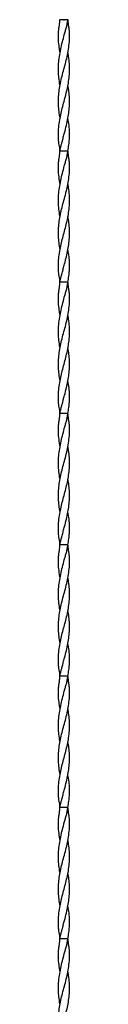
# Model space of a CAD drawing. Units: millimetres. Extents: x 250 to 14600, y 250 to 10250.
# Drawn here: x 6583 to 6600, y 3722 to 5222 of the extents above; entities that cross this region are included whole.
import ezdxf

# ---------------------------------------------------------------- set-up
doc = ezdxf.new("R2010")
doc.units = ezdxf.units.MM
doc.header["$LTSCALE"] = 50

msp = doc.modelspace()

# ---------------------------------------------------------------- linework, layer by layer
at = {"color": 7, "linetype": 'Continuous', "lineweight": 25}
for p, q in [((6597.6, 5222.2), (6585.6, 5222.2)), ((6590.7, 5222.2), (6590.7, 5222.3)), ((6591, 5222.3), (6591, 5222.2)), ((6591.1, 5222.3), (6591.1, 5222.2)), ((6592.3, 5222.2), (6592.3, 5222.3)), ((6597.8, 5221.9), (6597.6, 5221.9)), ((6585.7, 5172.2), (6585.7, 5172.2)), ((6585.7, 5072.2), (6585.7, 5072.2)), ((6597.6, 5072.2), (6597.6, 5072.2)), ((6585.5, 5022.6), (6585.6, 5022.6)), ((6585.5, 5022.2), (6585.6, 5022.2)), ((6585.8, 5021.9), (6585.7, 5022.3)), ((6591.6, 5022.2), (6585.7, 5022.2)), ((6597.6, 5022.2), (6591.6, 5022.2)), ((6597.6, 5022.2), (6597.7, 5022.2)), ((6597.8, 5021.9), (6597.6, 5021.9)), ((6585.7, 4972.2), (6585.7, 4972.2)), ((6585.7, 4872.2), (6585.7, 4872.2)), ((6597.6, 4872.2), (6597.6, 4872.2)), ((6585.5, 4822.6), (6585.6, 4822.6)), ((6585.5, 4822.2), (6585.6, 4822.2)), ((6585.8, 4821.9), (6585.7, 4822.3)), ((6591.6, 4822.2), (6585.7, 4822.2)), ((6597.6, 4822.2), (6591.6, 4822.2)), ((6597.6, 4822.2), (6597.7, 4822.2)), ((6597.8, 4821.9), (6597.6, 4821.9)), ((6585.7, 4772.2), (6585.7, 4772.2)), ((6585.7, 4672.2), (6585.7, 4672.2)), ((6597.6, 4672.2), (6597.6, 4672.2)), ((6585.5, 4622.6), (6585.6, 4622.6)), ((6585.5, 4622.2), (6585.6, 4622.2)), ((6585.8, 4621.9), (6585.7, 4622.3)), ((6591.6, 4622.2), (6585.7, 4622.2)), ((6597.6, 4622.2), (6591.6, 4622.2)), ((6597.6, 4622.2), (6597.7, 4622.2)), ((6597.8, 4621.9), (6597.6, 4621.9)), ((6585.7, 4572.2), (6585.7, 4572.2)), ((6585.7, 4472.2), (6585.7, 4472.2)), ((6597.6, 4472.2), (6597.6, 4472.2)), ((6585.5, 4422.6), (6585.6, 4422.6)), ((6585.5, 4422.2), (6585.6, 4422.2)), ((6585.8, 4421.9), (6585.7, 4422.3)), ((6591.6, 4422.2), (6585.7, 4422.2)), ((6597.6, 4422.2), (6591.6, 4422.2)), ((6597.6, 4422.2), (6597.7, 4422.2)), ((6597.8, 4421.9), (6597.6, 4421.9)), ((6585.7, 4372.2), (6585.7, 4372.2)), ((6585.7, 4272.2), (6585.7, 4272.2)), ((6597.6, 4272.2), (6597.6, 4272.2)), ((6585.5, 4222.6), (6585.6, 4222.6)), ((6585.5, 4222.2), (6585.6, 4222.2)), ((6585.8, 4221.9), (6585.7, 4222.3)), ((6591.6, 4222.2), (6585.7, 4222.2)), ((6597.6, 4222.2), (6591.6, 4222.2)), ((6597.6, 4222.2), (6597.7, 4222.2)), ((6597.8, 4221.9), (6597.6, 4221.9)), ((6585.7, 4172.2), (6585.7, 4172.2)), ((6585.7, 4072.2), (6585.7, 4072.2)), ((6597.6, 4072.2), (6597.6, 4072.2)), ((6585.5, 4022.6), (6585.6, 4022.6)), ((6585.5, 4022.2), (6585.6, 4022.2)), ((6585.8, 4021.9), (6585.7, 4022.3)), ((6591.6, 4022.2), (6585.7, 4022.2)), ((6597.6, 4022.2), (6591.6, 4022.2)), ((6597.6, 4022.2), (6597.7, 4022.2)), ((6597.8, 4021.9), (6597.6, 4021.9)), ((6585.7, 3972.2), (6585.7, 3972.2)), ((6585.7, 3872.2), (6585.7, 3872.2)), ((6597.6, 3872.2), (6597.6, 3872.2)), ((6585.5, 3822.6), (6585.6, 3822.6)), ((6585.5, 3822.2), (6585.6, 3822.2)), ((6585.8, 3821.9), (6585.7, 3822.3)), ((6591.6, 3822.2), (6585.7, 3822.2)), ((6597.6, 3822.2), (6591.6, 3822.2)), ((6597.6, 3822.2), (6597.7, 3822.2)), ((6597.8, 3821.9), (6597.6, 3821.9)), ((6585.7, 3772.2), (6585.7, 3772.2))]:
    msp.add_line(p, q, dxfattribs=at)
for points, knots in [([(6585.7, 5172.3), (6585.4, 5173.9), (6584.4, 5179.3), (6583.3, 5188.3), (6582.9, 5197.6), (6583.4, 5205.1), (6584.1, 5210.7), (6585, 5216.4), (6585.3, 5220.3), (6585.5, 5222.3)], [0, 0, 0, 0, 0.099084, 0.320923, 0.542673, 0.656969, 0.771597, 0.886004, 1, 1, 1, 1]), ([(6585.7, 5122.2), (6585.6, 5122.5), (6584.8, 5126.3), (6583.8, 5133.7), (6583, 5144.3), (6583.2, 5155.2), (6584.5, 5166.1), (6586.6, 5177.2), (6589.2, 5188.3), (6591.6, 5197.6), (6593.7, 5205.1), (6595.4, 5210.7), (6596.8, 5216.4), (6597.3, 5220.3), (6597.6, 5222.3)], [0, 0, 0, 0, 0.009011, 0.11283, 0.220474, 0.328099, 0.438882, 0.549699, 0.66058, 0.771416, 0.828544, 0.885839, 0.943022, 1, 1, 1, 1]), ([(6585.7, 5072.2), (6585.7, 5072.2), (6584.9, 5075.6), (6584, 5082.4), (6583, 5092.5), (6583.1, 5102.6), (6584, 5112.8), (6585.7, 5123.1), (6588, 5133.7), (6590.8, 5144.3), (6593.8, 5155.2), (6596.5, 5166.1), (6598.6, 5177.2), (6599.9, 5188.3), (6600.3, 5197.6), (6599.9, 5205.1), (6599.1, 5210.7), (6598.3, 5216.4), (6597.9, 5220.3), (6597.7, 5222.3)], [0, 0, 0, 0, 0.000103, 0.067399, 0.135142, 0.202664, 0.27019, 0.339398, 0.408604, 0.480361, 0.552104, 0.625954, 0.699825, 0.77374, 0.847624, 0.885706, 0.923899, 0.962018, 1, 1, 1, 1]), ([(6590.4, 5222.2), (6590.4, 5222.2), (6590.4, 5222.2), (6590.5, 5222.2), (6590.5, 5222.2), (6590.5, 5222.2), (6590.6, 5222.2), (6590.6, 5222.2), (6590.6, 5222.2), (6590.6, 5222.2), (6590.7, 5222.2), (6590.7, 5222.2), (6590.7, 5222.2), (6590.7, 5222.2), (6590.7, 5222.2)], [0, 0, 0, 0, 0.084136, 0.166086, 0.247831, 0.330324, 0.413066, 0.49498, 0.578202, 0.66359, 0.749376, 0.832769, 0.916243, 1, 1, 1, 1]), ([(6592.6, 5222.2), (6592.6, 5222.2), (6592.6, 5222.2), (6592.6, 5222.2), (6592.6, 5222.2), (6592.6, 5222.2), (6592.7, 5222.2), (6592.7, 5222.2), (6592.7, 5222.2), (6592.7, 5222.2), (6592.7, 5222.2), (6592.7, 5222.2), (6592.7, 5222.2), (6592.8, 5222.2), (6592.8, 5222.2), (6592.8, 5222.2), (6592.8, 5222.2), (6592.8, 5222.2), (6592.8, 5222.2)], [0, 0, 0, 0, 0.065151, 0.128399, 0.189648, 0.25084, 0.311823, 0.373495, 0.436045, 0.500674, 0.565263, 0.628182, 0.689649, 0.75034, 0.811162, 0.872701, 0.935431, 1, 1, 1, 1]), ([(6585.5, 5022.2), (6585.4, 5023.8), (6585.1, 5027), (6584.3, 5031.6), (6583.5, 5036.9), (6583.1, 5043.1), (6583.1, 5051.5), (6583.8, 5061.2), (6585.5, 5071.9), (6587.7, 5082.4), (6590.3, 5092.5), (6593.1, 5102.6), (6595.7, 5112.8), (6597.9, 5123.1), (6599.5, 5133.7), (6600.2, 5144.3), (6600, 5155.2), (6599, 5164.5), (6597.9, 5170.2), (6597.5, 5172.2)], [0, 0, 0, 0, 0.0308296, 0.0617688, 0.0927065, 0.1393136, 0.1859289, 0.2594148, 0.3334312, 0.4007338, 0.4684827, 0.5360109, 0.6035428, 0.6727567, 0.7419693, 0.8137318, 0.8854819, 0.9593377, 1, 1, 1, 1]), ([(6585.7, 5022.2), (6585.9, 5023.8), (6586.3, 5027), (6587.5, 5031.6), (6588.9, 5036.9), (6590.6, 5043.1), (6592.8, 5051.5), (6595.3, 5061.2), (6597.6, 5071.9), (6599.3, 5082.4), (6600.2, 5092.5), (6600.1, 5102.6), (6599.3, 5112.5), (6598.2, 5119.1), (6597.6, 5122.2)], [0, 0, 0, 0, 0.0462428, 0.09265, 0.139055, 0.2089632, 0.2788838, 0.3891089, 0.5001297, 0.6010801, 0.7027001, 0.8039889, 0.9052833, 1, 1, 1, 1]), ([(6597.7, 5022.2), (6597.9, 5023.8), (6598.2, 5027), (6599, 5031.6), (6599.7, 5036.9), (6600.2, 5043.1), (6600.2, 5051.5), (6599.4, 5061.2), (6598.4, 5068.6), (6597.6, 5072.3), (6597.6, 5072.3)], [0, 0, 0, 0, 0.092459, 0.185247, 0.278031, 0.417807, 0.557608, 0.777996, 0.999974, 1, 1, 1, 1]), ([(6585.7, 4972.3), (6585.4, 4973.9), (6584.4, 4979.3), (6583.3, 4988.3), (6582.9, 4997.6), (6583.4, 5005.1), (6584.1, 5010.7), (6585, 5016.4), (6585.3, 5020.3), (6585.5, 5022.3)], [0, 0, 0, 0, 0.099081, 0.320921, 0.542671, 0.656967, 0.771595, 0.886002, 1, 1, 1, 1]), ([(6585.7, 4872.2), (6585.7, 4872.2), (6584.9, 4875.6), (6584, 4882.4), (6583, 4892.5), (6583.1, 4902.6), (6584, 4912.8), (6585.7, 4923.1), (6588, 4933.7), (6590.8, 4944.3), (6593.8, 4955.2), (6596.5, 4966.1), (6598.6, 4977.2), (6599.9, 4988.3), (6600.3, 4997.6), (6599.9, 5005.1), (6599.1, 5010.7), (6598.3, 5016.4), (6597.9, 5020.3), (6597.7, 5022.3)], [0, 0, 0, 0, 0.000103, 0.067399, 0.135143, 0.202665, 0.270191, 0.339398, 0.408604, 0.48036, 0.552105, 0.625953, 0.699825, 0.773739, 0.847623, 0.885706, 0.923898, 0.962017, 1, 1, 1, 1]), ([(6585.7, 4922.2), (6585.6, 4922.5), (6584.8, 4926.3), (6583.8, 4933.7), (6583, 4944.3), (6583.2, 4955.2), (6584.5, 4966.1), (6586.6, 4977.2), (6589.2, 4988.3), (6591.6, 4997.6), (6593.7, 5005.1), (6595.4, 5010.7), (6596.8, 5016.4), (6597.3, 5020.3), (6597.6, 5022.3)], [0, 0, 0, 0, 0.00901, 0.112829, 0.220472, 0.328099, 0.438881, 0.549698, 0.660579, 0.771415, 0.828543, 0.885837, 0.943021, 1, 1, 1, 1]), ([(6585.5, 4822.2), (6585.4, 4823.8), (6585.1, 4827), (6584.3, 4831.6), (6583.5, 4836.9), (6583.1, 4843.1), (6583.1, 4851.5), (6583.8, 4861.2), (6585.5, 4871.9), (6587.7, 4882.4), (6590.3, 4892.5), (6593.1, 4902.6), (6595.7, 4912.8), (6597.9, 4923.1), (6599.5, 4933.7), (6600.2, 4944.3), (6600, 4955.2), (6599, 4964.5), (6597.9, 4970.2), (6597.5, 4972.2)], [0, 0, 0, 0, 0.030829, 0.061769, 0.092707, 0.139314, 0.185928, 0.259415, 0.333431, 0.400733, 0.468483, 0.536011, 0.603543, 0.672756, 0.741969, 0.813732, 0.885483, 0.959338, 1, 1, 1, 1]), ([(6585.7, 4822.2), (6585.9, 4823.8), (6586.3, 4827), (6587.5, 4831.6), (6588.9, 4836.9), (6590.6, 4843.1), (6592.8, 4851.5), (6595.3, 4861.2), (6597.6, 4871.9), (6599.3, 4882.4), (6600.2, 4892.5), (6600.1, 4902.6), (6599.3, 4912.5), (6598.2, 4919.1), (6597.6, 4922.2)], [0, 0, 0, 0, 0.046242, 0.09265, 0.139055, 0.208963, 0.278883, 0.389109, 0.500129, 0.60108, 0.702701, 0.80399, 0.905284, 1, 1, 1, 1]), ([(6597.7, 4822.2), (6597.9, 4823.8), (6598.2, 4827), (6599, 4831.6), (6599.7, 4836.9), (6600.2, 4843.1), (6600.2, 4851.5), (6599.4, 4861.2), (6598.4, 4868.6), (6597.6, 4872.3), (6597.6, 4872.3)], [0, 0, 0, 0, 0.092457, 0.185247, 0.278031, 0.417808, 0.557607, 0.777997, 0.999974, 1, 1, 1, 1]), ([(6585.7, 4772.3), (6585.4, 4773.9), (6584.4, 4779.3), (6583.3, 4788.3), (6582.9, 4797.6), (6583.4, 4805.1), (6584.1, 4810.7), (6585, 4816.4), (6585.3, 4820.3), (6585.5, 4822.3)], [0, 0, 0, 0, 0.099084, 0.320923, 0.542673, 0.656969, 0.771595, 0.886004, 1, 1, 1, 1]), ([(6585.7, 4722.2), (6585.6, 4722.5), (6584.8, 4726.3), (6583.8, 4733.7), (6583, 4744.3), (6583.2, 4755.2), (6584.5, 4766.1), (6586.6, 4777.2), (6589.2, 4788.3), (6591.6, 4797.6), (6593.7, 4805.1), (6595.4, 4810.7), (6596.8, 4816.4), (6597.3, 4820.3), (6597.6, 4822.3)], [0, 0, 0, 0, 0.00901, 0.11283, 0.220474, 0.328099, 0.438881, 0.549699, 0.66058, 0.771416, 0.828544, 0.885837, 0.943022, 1, 1, 1, 1]), ([(6585.7, 4672.2), (6585.7, 4672.2), (6584.9, 4675.6), (6584, 4682.4), (6583, 4692.5), (6583.1, 4702.6), (6584, 4712.8), (6585.7, 4723.1), (6588, 4733.7), (6590.8, 4744.3), (6593.8, 4755.2), (6596.5, 4766.1), (6598.6, 4777.2), (6599.9, 4788.3), (6600.3, 4797.6), (6599.9, 4805.1), (6599.1, 4810.7), (6598.3, 4816.4), (6597.9, 4820.3), (6597.7, 4822.3)], [0, 0, 0, 0, 0.000103, 0.0674, 0.135142, 0.202665, 0.27019, 0.339397, 0.408605, 0.480361, 0.552105, 0.625953, 0.699825, 0.77374, 0.847624, 0.885706, 0.923898, 0.962018, 1, 1, 1, 1]), ([(6585.5, 4622.2), (6585.4, 4623.8), (6585.1, 4627), (6584.3, 4631.6), (6583.5, 4636.9), (6583.1, 4643.1), (6583.1, 4651.5), (6583.8, 4661.2), (6585.5, 4671.9), (6587.7, 4682.4), (6590.3, 4692.5), (6593.1, 4702.6), (6595.7, 4712.8), (6597.9, 4723.1), (6599.5, 4733.7), (6600.2, 4744.3), (6600, 4755.2), (6599, 4764.5), (6597.9, 4770.2), (6597.5, 4772.2)], [0, 0, 0, 0, 0.030829, 0.061769, 0.092707, 0.139314, 0.185929, 0.259415, 0.333431, 0.400734, 0.468483, 0.536011, 0.603543, 0.672756, 0.74197, 0.813732, 0.885483, 0.959338, 1, 1, 1, 1]), ([(6585.7, 4622.2), (6585.9, 4623.8), (6586.3, 4627), (6587.5, 4631.6), (6588.9, 4636.9), (6590.6, 4643.1), (6592.8, 4651.5), (6595.3, 4661.2), (6597.6, 4671.9), (6599.3, 4682.4), (6600.2, 4692.5), (6600.1, 4702.6), (6599.3, 4712.5), (6598.2, 4719.1), (6597.6, 4722.2)], [0, 0, 0, 0, 0.046242, 0.09265, 0.139055, 0.208963, 0.278883, 0.389109, 0.500129, 0.60108, 0.7027, 0.803989, 0.905284, 1, 1, 1, 1]), ([(6597.7, 4622.2), (6597.9, 4623.8), (6598.2, 4627), (6599, 4631.6), (6599.7, 4636.9), (6600.2, 4643.1), (6600.2, 4651.5), (6599.4, 4661.2), (6598.4, 4668.5), (6597.6, 4672.3), (6597.6, 4672.3)], [0, 0, 0, 0, 0.092458, 0.1852471, 0.2780306, 0.4178071, 0.5576073, 0.7779956, 0.9999726, 1, 1, 1, 1]), ([(6585.7, 4572.3), (6585.4, 4573.9), (6584.4, 4579.3), (6583.3, 4588.3), (6582.9, 4597.6), (6583.4, 4605.1), (6584.1, 4610.7), (6585, 4616.4), (6585.3, 4620.3), (6585.5, 4622.3)], [0, 0, 0, 0, 0.099083, 0.320922, 0.542672, 0.656969, 0.771596, 0.886003, 1, 1, 1, 1]), ([(6585.7, 4472.2), (6585.7, 4472.2), (6584.9, 4475.6), (6584, 4482.4), (6583, 4492.5), (6583.1, 4502.6), (6584, 4512.8), (6585.7, 4523.1), (6588, 4533.7), (6590.8, 4544.3), (6593.8, 4555.2), (6596.5, 4566.1), (6598.6, 4577.2), (6599.9, 4588.3), (6600.3, 4597.6), (6599.9, 4605.1), (6599.1, 4610.7), (6598.3, 4616.4), (6597.9, 4620.3), (6597.7, 4622.3)], [0, 0, 0, 0, 0.000103, 0.067399, 0.135142, 0.202665, 0.27019, 0.339398, 0.408604, 0.48036, 0.552105, 0.625953, 0.699825, 0.773739, 0.847624, 0.885706, 0.923899, 0.962017, 1, 1, 1, 1]), ([(6585.7, 4522.2), (6585.6, 4522.5), (6584.8, 4526.3), (6583.8, 4533.7), (6583, 4544.3), (6583.2, 4555.2), (6584.5, 4566.1), (6586.6, 4577.2), (6589.2, 4588.3), (6591.6, 4597.6), (6593.7, 4605.1), (6595.4, 4610.7), (6596.8, 4616.4), (6597.3, 4620.3), (6597.6, 4622.3)], [0, 0, 0, 0, 0.0090109, 0.1128296, 0.220473, 0.3280986, 0.4388809, 0.5496986, 0.6605794, 0.7714158, 0.8285445, 0.885838, 0.9430213, 1, 1, 1, 1]), ([(6585.5, 4422.2), (6585.4, 4423.8), (6585.1, 4427), (6584.3, 4431.6), (6583.5, 4436.9), (6583.1, 4443.1), (6583.1, 4451.5), (6583.8, 4461.2), (6585.5, 4471.9), (6587.7, 4482.4), (6590.3, 4492.5), (6593.1, 4502.6), (6595.7, 4512.8), (6597.9, 4523.1), (6599.5, 4533.7), (6600.2, 4544.3), (6600, 4555.2), (6599, 4564.5), (6597.9, 4570.2), (6597.5, 4572.2)], [0, 0, 0, 0, 0.030829, 0.061769, 0.092707, 0.139314, 0.185929, 0.259415, 0.333431, 0.400734, 0.468483, 0.536011, 0.603543, 0.672757, 0.741969, 0.813732, 0.885482, 0.959337, 1, 1, 1, 1]), ([(6585.7, 4422.2), (6585.9, 4423.8), (6586.3, 4427), (6587.5, 4431.6), (6588.9, 4436.9), (6590.6, 4443.1), (6592.8, 4451.5), (6595.3, 4461.2), (6597.6, 4471.9), (6599.3, 4482.4), (6600.2, 4492.5), (6600.1, 4502.6), (6599.3, 4512.5), (6598.2, 4519.1), (6597.6, 4522.2)], [0, 0, 0, 0, 0.046242, 0.09265, 0.139055, 0.208963, 0.278883, 0.389109, 0.500129, 0.60108, 0.7027, 0.803989, 0.905284, 1, 1, 1, 1]), ([(6597.7, 4422.2), (6597.9, 4423.8), (6598.2, 4427), (6599, 4431.6), (6599.7, 4436.9), (6600.2, 4443.1), (6600.2, 4451.5), (6599.4, 4461.2), (6598.4, 4468.5), (6597.6, 4472.3), (6597.6, 4472.3)], [0, 0, 0, 0, 0.092458, 0.1852471, 0.2780306, 0.4178071, 0.5576073, 0.7779956, 0.9999726, 1, 1, 1, 1]), ([(6585.7, 4372.3), (6585.4, 4373.9), (6584.4, 4379.3), (6583.3, 4388.3), (6582.9, 4397.6), (6583.4, 4405.1), (6584.1, 4410.7), (6585, 4416.4), (6585.3, 4420.3), (6585.5, 4422.3)], [0, 0, 0, 0, 0.099083, 0.320922, 0.542672, 0.656968, 0.771595, 0.886003, 1, 1, 1, 1]), ([(6585.7, 4272.2), (6585.7, 4272.2), (6584.9, 4275.6), (6584, 4282.4), (6583, 4292.5), (6583.1, 4302.6), (6584, 4312.8), (6585.7, 4323.1), (6588, 4333.7), (6590.8, 4344.3), (6593.8, 4355.2), (6596.5, 4366.1), (6598.6, 4377.2), (6599.9, 4388.3), (6600.3, 4397.6), (6599.9, 4405.1), (6599.1, 4410.7), (6598.3, 4416.4), (6597.9, 4420.3), (6597.7, 4422.3)], [0, 0, 0, 0, 0.000103, 0.067399, 0.135142, 0.202664, 0.27019, 0.339397, 0.408604, 0.48036, 0.552104, 0.625953, 0.699825, 0.773739, 0.847624, 0.885706, 0.923898, 0.962017, 1, 1, 1, 1]), ([(6585.7, 4322.2), (6585.6, 4322.5), (6584.8, 4326.3), (6583.8, 4333.7), (6583, 4344.3), (6583.2, 4355.2), (6584.5, 4366.1), (6586.6, 4377.2), (6589.2, 4388.3), (6591.6, 4397.6), (6593.7, 4405.1), (6595.4, 4410.7), (6596.8, 4416.4), (6597.3, 4420.3), (6597.6, 4422.3)], [0, 0, 0, 0, 0.009011, 0.11283, 0.220473, 0.328098, 0.438881, 0.549699, 0.66058, 0.771416, 0.828544, 0.885837, 0.943021, 1, 1, 1, 1]), ([(6585.5, 4222.2), (6585.4, 4223.8), (6585.1, 4227), (6584.3, 4231.6), (6583.5, 4236.9), (6583.1, 4243.1), (6583.1, 4251.5), (6583.8, 4261.2), (6585.5, 4271.9), (6587.7, 4282.4), (6590.3, 4292.5), (6593.1, 4302.6), (6595.7, 4312.8), (6597.9, 4323.1), (6599.5, 4333.7), (6600.2, 4344.3), (6600, 4355.2), (6599, 4364.5), (6597.9, 4370.2), (6597.5, 4372.2)], [0, 0, 0, 0, 0.030829, 0.061769, 0.092706, 0.139314, 0.185929, 0.259415, 0.333431, 0.400734, 0.468483, 0.536011, 0.603543, 0.672757, 0.74197, 0.813732, 0.885482, 0.959338, 1, 1, 1, 1]), ([(6585.7, 4222.2), (6585.9, 4223.8), (6586.3, 4227), (6587.5, 4231.6), (6588.9, 4236.9), (6590.6, 4243.1), (6592.8, 4251.5), (6595.3, 4261.2), (6597.6, 4271.9), (6599.3, 4282.4), (6600.2, 4292.5), (6600.1, 4302.6), (6599.3, 4312.5), (6598.2, 4319.1), (6597.6, 4322.2)], [0, 0, 0, 0, 0.046242, 0.09265, 0.139055, 0.208964, 0.278884, 0.389109, 0.50013, 0.60108, 0.702701, 0.803989, 0.905283, 1, 1, 1, 1]), ([(6597.7, 4222.2), (6597.9, 4223.8), (6598.2, 4227), (6599, 4231.6), (6599.7, 4236.9), (6600.2, 4243.1), (6600.2, 4251.5), (6599.4, 4261.2), (6598.4, 4268.6), (6597.6, 4272.3), (6597.6, 4272.3)], [0, 0, 0, 0, 0.092459, 0.185248, 0.27803, 0.417808, 0.557608, 0.777997, 0.999974, 1, 1, 1, 1]), ([(6585.7, 4172.3), (6585.4, 4173.9), (6584.4, 4179.3), (6583.3, 4188.3), (6582.9, 4197.6), (6583.4, 4205.1), (6584.1, 4210.7), (6585, 4216.4), (6585.3, 4220.3), (6585.5, 4222.3)], [0, 0, 0, 0, 0.099083, 0.320922, 0.542672, 0.656969, 0.771596, 0.886004, 1, 1, 1, 1]), ([(6585.7, 4072.2), (6585.7, 4072.2), (6584.9, 4075.6), (6584, 4082.4), (6583, 4092.5), (6583.1, 4102.6), (6584, 4112.8), (6585.7, 4123.1), (6588, 4133.7), (6590.8, 4144.3), (6593.8, 4155.2), (6596.5, 4166.1), (6598.6, 4177.2), (6599.9, 4188.3), (6600.3, 4197.6), (6599.9, 4205.1), (6599.1, 4210.7), (6598.3, 4216.4), (6597.9, 4220.3), (6597.7, 4222.3)], [0, 0, 0, 0, 0.000103, 0.067399, 0.135142, 0.202664, 0.270191, 0.339398, 0.408604, 0.480361, 0.552104, 0.625953, 0.699825, 0.77374, 0.847624, 0.885706, 0.923899, 0.962018, 1, 1, 1, 1]), ([(6585.7, 4122.2), (6585.6, 4122.5), (6584.8, 4126.3), (6583.8, 4133.7), (6583, 4144.3), (6583.2, 4155.2), (6584.5, 4166.1), (6586.6, 4177.2), (6589.2, 4188.3), (6591.6, 4197.6), (6593.7, 4205.1), (6595.4, 4210.7), (6596.8, 4216.4), (6597.3, 4220.3), (6597.6, 4222.3)], [0, 0, 0, 0, 0.0090106, 0.1128296, 0.2204734, 0.3280984, 0.4388813, 0.549699, 0.6605799, 0.771416, 0.8285444, 0.885838, 0.9430218, 1, 1, 1, 1]), ([(6585.5, 4022.2), (6585.4, 4023.8), (6585.1, 4027), (6584.3, 4031.6), (6583.5, 4036.9), (6583.1, 4043.1), (6583.1, 4051.5), (6583.8, 4061.2), (6585.5, 4071.9), (6587.7, 4082.4), (6590.3, 4092.5), (6593.1, 4102.6), (6595.7, 4112.8), (6597.9, 4123.1), (6599.5, 4133.7), (6600.2, 4144.3), (6600, 4155.2), (6599, 4164.5), (6597.9, 4170.2), (6597.5, 4172.2)], [0, 0, 0, 0, 0.030829, 0.061769, 0.092707, 0.139314, 0.185929, 0.259415, 0.333431, 0.400734, 0.468483, 0.536011, 0.603543, 0.672756, 0.741969, 0.813732, 0.885482, 0.959338, 1, 1, 1, 1]), ([(6585.7, 4022.2), (6585.9, 4023.8), (6586.3, 4027), (6587.5, 4031.6), (6588.9, 4036.9), (6590.6, 4043.1), (6592.8, 4051.5), (6595.3, 4061.2), (6597.6, 4071.9), (6599.3, 4082.4), (6600.2, 4092.5), (6600.1, 4102.6), (6599.3, 4112.5), (6598.2, 4119.1), (6597.6, 4122.2)], [0, 0, 0, 0, 0.046242, 0.09265, 0.139055, 0.208963, 0.278883, 0.389109, 0.500129, 0.60108, 0.7027, 0.803989, 0.905284, 1, 1, 1, 1]), ([(6597.7, 4022.2), (6597.9, 4023.8), (6598.2, 4027), (6599, 4031.6), (6599.7, 4036.9), (6600.2, 4043.1), (6600.2, 4051.5), (6599.4, 4061.2), (6598.4, 4068.5), (6597.6, 4072.3), (6597.6, 4072.3)], [0, 0, 0, 0, 0.092458, 0.1852472, 0.2780307, 0.4178074, 0.5576076, 0.777996, 0.9999732, 1, 1, 1, 1]), ([(6585.7, 3972.3), (6585.4, 3973.9), (6584.4, 3979.3), (6583.3, 3988.3), (6582.9, 3997.6), (6583.4, 4005.1), (6584.1, 4010.7), (6585, 4016.4), (6585.3, 4020.3), (6585.5, 4022.3)], [0, 0, 0, 0, 0.0990832, 0.320922, 0.5426722, 0.656969, 0.7715961, 0.8860038, 1, 1, 1, 1]), ([(6585.7, 3872.2), (6585.7, 3872.2), (6584.9, 3875.6), (6584, 3882.4), (6583, 3892.5), (6583.1, 3902.6), (6584, 3912.8), (6585.7, 3923.1), (6588, 3933.7), (6590.8, 3944.3), (6593.8, 3955.2), (6596.5, 3966.1), (6598.6, 3977.2), (6599.9, 3988.3), (6600.3, 3997.6), (6599.9, 4005.1), (6599.1, 4010.7), (6598.3, 4016.4), (6597.9, 4020.3), (6597.7, 4022.3)], [0, 0, 0, 0, 0.000103, 0.067399, 0.135142, 0.202664, 0.27019, 0.339398, 0.408604, 0.48036, 0.552104, 0.625953, 0.699825, 0.773739, 0.847624, 0.885706, 0.923899, 0.962018, 1, 1, 1, 1]), ([(6585.7, 3922.2), (6585.6, 3922.5), (6584.8, 3926.3), (6583.8, 3933.7), (6583, 3944.3), (6583.2, 3955.2), (6584.5, 3966.1), (6586.6, 3977.2), (6589.2, 3988.3), (6591.6, 3997.6), (6593.7, 4005.1), (6595.4, 4010.7), (6596.8, 4016.4), (6597.3, 4020.3), (6597.6, 4022.3)], [0, 0, 0, 0, 0.009011, 0.11283, 0.220473, 0.328099, 0.438881, 0.549699, 0.66058, 0.771416, 0.828544, 0.885838, 0.943022, 1, 1, 1, 1]), ([(6585.5, 3822.2), (6585.4, 3823.8), (6585.1, 3827), (6584.3, 3831.6), (6583.5, 3836.9), (6583.1, 3843.1), (6583.1, 3851.5), (6583.8, 3861.2), (6585.5, 3871.9), (6587.7, 3882.4), (6590.3, 3892.5), (6593.1, 3902.6), (6595.7, 3912.8), (6597.9, 3923.1), (6599.5, 3933.7), (6600.2, 3944.3), (6600, 3955.2), (6599, 3964.5), (6597.9, 3970.2), (6597.5, 3972.2)], [0, 0, 0, 0, 0.030829, 0.061769, 0.092707, 0.139314, 0.185929, 0.259415, 0.333431, 0.400734, 0.468483, 0.536011, 0.603543, 0.672757, 0.741969, 0.813732, 0.885482, 0.959338, 1, 1, 1, 1]), ([(6585.7, 3822.2), (6585.9, 3823.8), (6586.3, 3827), (6587.5, 3831.6), (6588.9, 3836.9), (6590.6, 3843.1), (6592.8, 3851.5), (6595.3, 3861.2), (6597.6, 3871.9), (6599.3, 3882.4), (6600.2, 3892.5), (6600.1, 3902.6), (6599.3, 3912.5), (6598.2, 3919.1), (6597.6, 3922.2)], [0, 0, 0, 0, 0.0462423, 0.0926501, 0.1390551, 0.2089634, 0.2788836, 0.3891093, 0.5001296, 0.6010802, 0.7027007, 0.8039892, 0.9052837, 1, 1, 1, 1]), ([(6597.7, 3822.2), (6597.9, 3823.8), (6598.2, 3827), (6599, 3831.6), (6599.7, 3836.9), (6600.2, 3843.1), (6600.2, 3851.5), (6599.4, 3861.2), (6598.4, 3868.5), (6597.6, 3872.3), (6597.6, 3872.3)], [0, 0, 0, 0, 0.092458, 0.185247, 0.278031, 0.417807, 0.557608, 0.777996, 0.999973, 1, 1, 1, 1]), ([(6585.7, 3772.3), (6585.4, 3773.9), (6584.4, 3779.3), (6583.3, 3788.3), (6582.9, 3797.6), (6583.4, 3805.1), (6584.1, 3810.7), (6585, 3816.4), (6585.3, 3820.3), (6585.5, 3822.3)], [0, 0, 0, 0, 0.099083, 0.320922, 0.542672, 0.656969, 0.771596, 0.886003, 1, 1, 1, 1]), ([(6585.7, 3672.2), (6585.7, 3672.2), (6584.9, 3675.6), (6584, 3682.4), (6583, 3692.5), (6583.1, 3702.6), (6584, 3712.8), (6585.7, 3723.1), (6588, 3733.7), (6590.8, 3744.3), (6593.8, 3755.2), (6596.5, 3766.1), (6598.6, 3777.2), (6599.9, 3788.3), (6600.3, 3797.6), (6599.9, 3805.1), (6599.1, 3810.7), (6598.3, 3816.4), (6597.9, 3820.3), (6597.7, 3822.3)], [0, 0, 0, 0, 0.000103, 0.067399, 0.135142, 0.202664, 0.27019, 0.339398, 0.408604, 0.48036, 0.552104, 0.625953, 0.699825, 0.773739, 0.847624, 0.885706, 0.923898, 0.962018, 1, 1, 1, 1]), ([(6585.7, 3722.2), (6585.6, 3722.5), (6584.8, 3726.3), (6583.8, 3733.7), (6583, 3744.3), (6583.2, 3755.2), (6584.5, 3766.1), (6586.6, 3777.2), (6589.2, 3788.3), (6591.6, 3797.6), (6593.7, 3805.1), (6595.4, 3810.7), (6596.8, 3816.4), (6597.3, 3820.3), (6597.6, 3822.3)], [0, 0, 0, 0, 0.009011, 0.11283, 0.220473, 0.328099, 0.438881, 0.549699, 0.66058, 0.771416, 0.828544, 0.885838, 0.943022, 1, 1, 1, 1]), ([(6585.5, 3622.2), (6585.4, 3623.8), (6585.1, 3627), (6584.3, 3631.6), (6583.5, 3636.9), (6583.1, 3643.1), (6583.1, 3651.5), (6583.8, 3661.2), (6585.5, 3671.9), (6587.7, 3682.4), (6590.3, 3692.5), (6593.1, 3702.6), (6595.7, 3712.8), (6597.9, 3723.1), (6599.5, 3733.7), (6600.2, 3744.3), (6600, 3755.2), (6599, 3764.5), (6597.9, 3770.2), (6597.5, 3772.2)], [0, 0, 0, 0, 0.030829, 0.061769, 0.092706, 0.139314, 0.185929, 0.259415, 0.333431, 0.400734, 0.468483, 0.536011, 0.603543, 0.672757, 0.741969, 0.813732, 0.885482, 0.959338, 1, 1, 1, 1])]:
    msp.add_open_spline(points, degree=3, knots=knots, dxfattribs=at)

doc.saveas('drawing.dxf')
